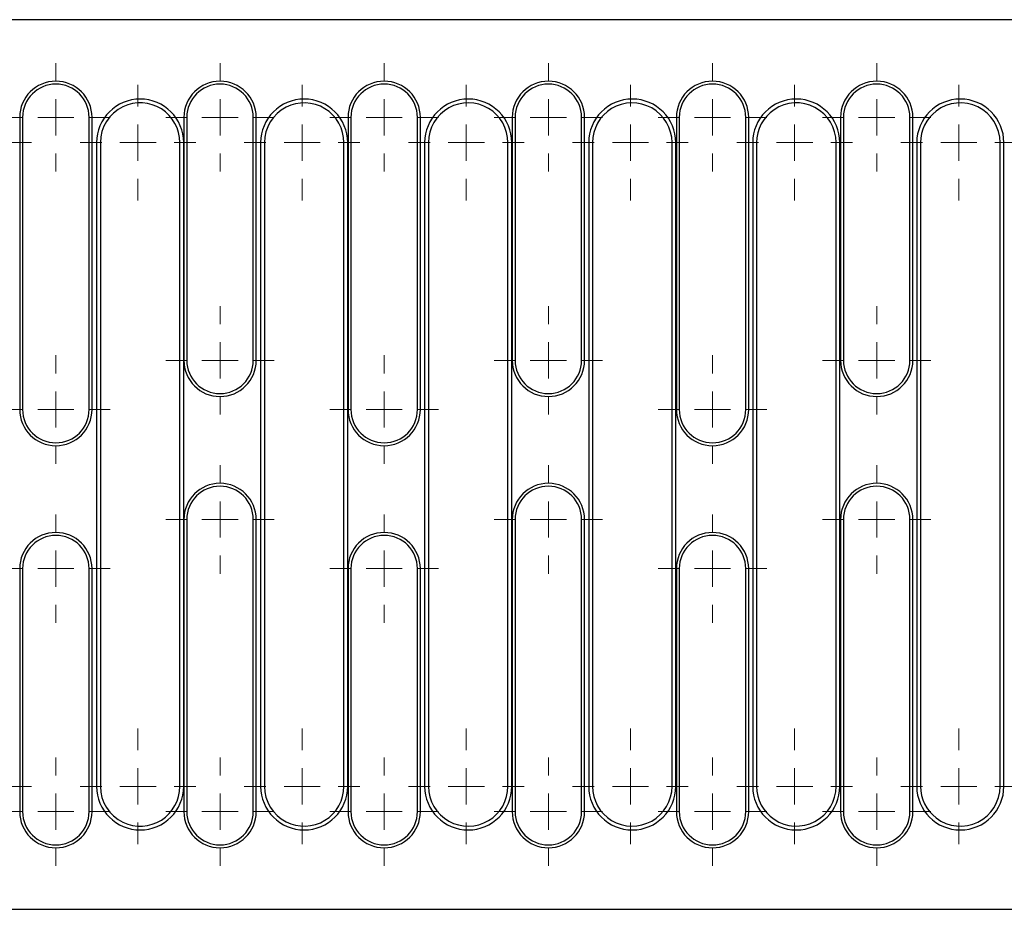
# Model space of a CAD drawing. Units: millimetres. Extents: x 0 to 420, y 0 to 297.
# Drawn here: x 102 to 129, y 124 to 148 of the extents above; entities that cross this region are included whole.
import ezdxf

# ---------------------------------------------------------------- set-up
doc = ezdxf.new("R2010")
doc.units = ezdxf.units.MM

# ---------------------------------------------------------------- blocks, each defined once
blk = doc.blocks.new('SW_CENTERMARKSYMBOL_10')
at = {"color": 0, "linetype": 'Continuous', "lineweight": 18}
for p, q in [((0, 18.8), (0, 19.4)), ((0, 17.8), (0, 18.3)), ((-1, 17.8), (-1.6, 17.8)), ((0, 17.8), (-0.5, 17.8)), ((0, 17.8), (0, 17.3)), ((0, 17.8), (0.5, 17.8)), ((1, 17.8), (1.6, 17.8)), ((0, 16.8), (0, 16.2)), ((0, 1), (0, 1.6)), ((0, 0), (0, 0.5)), ((-1, 0), (-1.6, 0)), ((0, 0), (-0.5, 0)), ((0, 0), (0, -0.5)), ((0, 0), (0.5, 0)), ((1, 0), (1.6, 0)), ((0, -1), (0, -1.6))]:
    blk.add_line(p, q, dxfattribs=at)
blk = doc.blocks.new('SW_CENTERMARKSYMBOL_11')
at = {"color": 0, "linetype": 'Continuous', "lineweight": 18}
for p, q in [((0, 18.8), (0, 19.4)), ((0, 17.8), (0, 18.3)), ((-1, 17.8), (-1.6, 17.8)), ((0, 17.8), (-0.5, 17.8)), ((0, 17.8), (0, 17.3)), ((0, 17.8), (0.5, 17.8)), ((1, 17.8), (1.6, 17.8)), ((0, 16.8), (0, 16.2)), ((0, 1), (0, 1.6)), ((0, 0), (0, 0.5)), ((-1, 0), (-1.6, 0)), ((0, 0), (-0.5, 0)), ((0, 0), (0, -0.5)), ((0, 0), (0.5, 0)), ((1, 0), (1.6, 0)), ((0, -1), (0, -1.6))]:
    blk.add_line(p, q, dxfattribs=at)
blk = doc.blocks.new('SW_CENTERMARKSYMBOL_12')
at = {"color": 0, "linetype": 'Continuous', "lineweight": 18}
for p, q in [((0, 18.8), (0, 19.4)), ((0, 17.8), (0, 18.3)), ((-1, 17.8), (-1.6, 17.8)), ((0, 17.8), (-0.5, 17.8)), ((0, 17.8), (0, 17.3)), ((0, 17.8), (0.5, 17.8)), ((1, 17.8), (1.6, 17.8)), ((0, 16.8), (0, 16.2)), ((0, 1), (0, 1.6)), ((0, 0), (0, 0.5)), ((-1, 0), (-1.6, 0)), ((0, 0), (-0.5, 0)), ((0, 0), (0, -0.5)), ((0, 0), (0.5, 0)), ((1, 0), (1.6, 0)), ((0, -1), (0, -1.6))]:
    blk.add_line(p, q, dxfattribs=at)
blk = doc.blocks.new('SW_CENTERMARKSYMBOL_13')
at = {"color": 0, "linetype": 'Continuous', "lineweight": 18}
for p, q in [((0, 18.8), (0, 19.4)), ((0, 17.8), (0, 18.3)), ((-1, 17.8), (-1.6, 17.8)), ((0, 17.8), (-0.5, 17.8)), ((0, 17.8), (0, 17.3)), ((0, 17.8), (0.5, 17.8)), ((1, 17.8), (1.6, 17.8)), ((0, 16.8), (0, 16.2)), ((0, 1), (0, 1.6)), ((0, 0), (0, 0.5)), ((-1, 0), (-1.6, 0)), ((0, 0), (-0.5, 0)), ((0, 0), (0, -0.5)), ((0, 0), (0.5, 0)), ((1, 0), (1.6, 0)), ((0, -1), (0, -1.6))]:
    blk.add_line(p, q, dxfattribs=at)
blk = doc.blocks.new('SW_CENTERMARKSYMBOL_14')
at = {"color": 0, "linetype": 'Continuous', "lineweight": 18}
for p, q in [((0, 18.8), (0, 19.4)), ((0, 17.8), (0, 18.3)), ((-1, 17.8), (-1.6, 17.8)), ((0, 17.8), (-0.5, 17.8)), ((0, 17.8), (0, 17.3)), ((0, 17.8), (0.5, 17.8)), ((1, 17.8), (1.6, 17.8)), ((0, 16.8), (0, 16.2)), ((0, 1), (0, 1.6)), ((0, 0), (0, 0.5)), ((-1, 0), (-1.6, 0)), ((0, 0), (-0.5, 0)), ((0, 0), (0, -0.5)), ((0, 0), (0.5, 0)), ((1, 0), (1.6, 0)), ((0, -1), (0, -1.6))]:
    blk.add_line(p, q, dxfattribs=at)
blk = doc.blocks.new('SW_CENTERMARKSYMBOL_15')
at = {"color": 0, "linetype": 'Continuous', "lineweight": 18}
for p, q in [((0, 18.8), (0, 19.4)), ((0, 17.8), (0, 18.3)), ((-1, 17.8), (-1.6, 17.8)), ((0, 17.8), (-0.5, 17.8)), ((0, 17.8), (0, 17.3)), ((0, 17.8), (0.5, 17.8)), ((1, 17.8), (1.6, 17.8)), ((0, 16.8), (0, 16.2)), ((0, 1), (0, 1.6)), ((0, 0), (0, 0.5)), ((-1, 0), (-1.6, 0)), ((0, 0), (-0.5, 0)), ((0, 0), (0, -0.5)), ((0, 0), (0.5, 0)), ((1, 0), (1.6, 0)), ((0, -1), (0, -1.6))]:
    blk.add_line(p, q, dxfattribs=at)
blk = doc.blocks.new('SW_CENTERMARKSYMBOL_16')
at = {"color": 0, "linetype": 'Continuous', "lineweight": 18}
for p, q in [((0, 18.8), (0, 19.4)), ((0, 17.8), (0, 18.3)), ((-1, 17.8), (-1.6, 17.8)), ((0, 17.8), (-0.5, 17.8)), ((0, 17.8), (0, 17.3)), ((0, 17.8), (0.5, 17.8)), ((1, 17.8), (1.6, 17.8)), ((0, 16.8), (0, 16.2)), ((0, 1), (0, 1.6)), ((0, 0), (0, 0.5)), ((-1, 0), (-1.6, 0)), ((0, 0), (-0.5, 0)), ((0, 0), (0, -0.5)), ((0, 0), (0.5, 0)), ((1, 0), (1.6, 0)), ((0, -1), (0, -1.6))]:
    blk.add_line(p, q, dxfattribs=at)
blk = doc.blocks.new('SW_CENTERMARKSYMBOL_40')
at = {"color": 0, "linetype": 'Continuous', "lineweight": 18}
for p, q in [((0, 9.08), (0, 9.58)), ((0, 8.08), (0, 8.58)), ((-1, 8.08), (-1.5, 8.08)), ((0, 8.08), (-0.5, 8.08)), ((0, 8.08), (0, 7.58)), ((0, 8.08), (0.5, 8.08)), ((1, 8.08), (1.5, 8.08)), ((0, 7.08), (0, 6.58)), ((0, 1), (0, 1.5)), ((0, 0), (0, 0.5)), ((-1, 0), (-1.5, 0)), ((0, 0), (-0.5, 0)), ((0, 0), (0, -0.5)), ((0, 0), (0.5, 0)), ((1, 0), (1.5, 0)), ((0, -1), (0, -1.5))]:
    blk.add_line(p, q, dxfattribs=at)
blk = doc.blocks.new('SW_CENTERMARKSYMBOL_41')
at = {"color": 0, "linetype": 'Continuous', "lineweight": 18}
for p, q in [((0, 7.72), (0, 8.22)), ((0, 6.72), (0, 7.22)), ((-1, 6.72), (-1.5, 6.72)), ((0, 6.72), (-0.5, 6.72)), ((0, 6.72), (0, 6.22)), ((0, 6.72), (0.5, 6.72)), ((1, 6.72), (1.5, 6.72)), ((0, 5.72), (0, 5.22)), ((0, 1), (0, 1.5)), ((0, 0), (0, 0.5)), ((-1, 0), (-1.5, 0)), ((0, 0), (-0.5, 0)), ((0, 0), (0, -0.5)), ((0, 0), (0.5, 0)), ((1, 0), (1.5, 0)), ((0, -1), (0, -1.5))]:
    blk.add_line(p, q, dxfattribs=at)
blk = doc.blocks.new('SW_CENTERMARKSYMBOL_42')
at = {"color": 0, "linetype": 'Continuous', "lineweight": 18}
for p, q in [((0, 1), (0, 1.5)), ((0, 0), (0, 0.5)), ((-1, 0), (-1.5, 0)), ((0, 0), (-0.5, 0)), ((0, 0), (0, -0.5)), ((0, 0), (0.5, 0)), ((1, 0), (1.5, 0)), ((0, -1), (0, -1.5)), ((0, -7.08), (0, -6.58)), ((0, -8.08), (0, -7.58)), ((-1, -8.08), (-1.5, -8.08)), ((0, -8.08), (-0.5, -8.08)), ((0, -8.08), (0, -8.58)), ((0, -8.08), (0.5, -8.08)), ((1, -8.08), (1.5, -8.08)), ((0, -9.08), (0, -9.58))]:
    blk.add_line(p, q, dxfattribs=at)
blk = doc.blocks.new('SW_CENTERMARKSYMBOL_43')
at = {"color": 0, "linetype": 'Continuous', "lineweight": 18}
for p, q in [((0, 1), (0, 1.5)), ((0, 0), (0, 0.5)), ((-1, 0), (-1.5, 0)), ((0, 0), (-0.5, 0)), ((0, 0), (0, -0.5)), ((0, 0), (0.5, 0)), ((1, 0), (1.5, 0)), ((0, -1), (0, -1.5)), ((0, -5.72), (0, -5.22)), ((0, -6.72), (0, -6.22)), ((-1, -6.72), (-1.5, -6.72)), ((0, -6.72), (-0.5, -6.72)), ((0, -6.72), (0, -7.22)), ((0, -6.72), (0.5, -6.72)), ((1, -6.72), (1.5, -6.72)), ((0, -7.72), (0, -8.22))]:
    blk.add_line(p, q, dxfattribs=at)
blk = doc.blocks.new('SW_CENTERMARKSYMBOL_44')
at = {"color": 0, "linetype": 'Continuous', "lineweight": 18}
for p, q in [((0, 9.08), (0, 9.58)), ((0, 8.08), (0, 8.58)), ((-1, 8.08), (-1.5, 8.08)), ((0, 8.08), (-0.5, 8.08)), ((0, 8.08), (0, 7.58)), ((0, 8.08), (0.5, 8.08)), ((1, 8.08), (1.5, 8.08)), ((0, 7.08), (0, 6.58)), ((0, 1), (0, 1.5)), ((0, 0), (0, 0.5)), ((-1, 0), (-1.5, 0)), ((0, 0), (-0.5, 0)), ((0, 0), (0, -0.5)), ((0, 0), (0.5, 0)), ((1, 0), (1.5, 0)), ((0, -1), (0, -1.5))]:
    blk.add_line(p, q, dxfattribs=at)
blk = doc.blocks.new('SW_CENTERMARKSYMBOL_45')
at = {"color": 0, "linetype": 'Continuous', "lineweight": 18}
for p, q in [((0, 7.72), (0, 8.22)), ((0, 6.72), (0, 7.22)), ((-1, 6.72), (-1.5, 6.72)), ((0, 6.72), (-0.5, 6.72)), ((0, 6.72), (0, 6.22)), ((0, 6.72), (0.5, 6.72)), ((1, 6.72), (1.5, 6.72)), ((0, 5.72), (0, 5.22)), ((0, 1), (0, 1.5)), ((0, 0), (0, 0.5)), ((-1, 0), (-1.5, 0)), ((0, 0), (-0.5, 0)), ((0, 0), (0, -0.5)), ((0, 0), (0.5, 0)), ((1, 0), (1.5, 0)), ((0, -1), (0, -1.5))]:
    blk.add_line(p, q, dxfattribs=at)
blk = doc.blocks.new('SW_CENTERMARKSYMBOL_46')
at = {"color": 0, "linetype": 'Continuous', "lineweight": 18}
for p, q in [((0, 1), (0, 1.5)), ((0, 0), (0, 0.5)), ((-1, 0), (-1.5, 0)), ((0, 0), (-0.5, 0)), ((0, 0), (0, -0.5)), ((0, 0), (0.5, 0)), ((1, 0), (1.5, 0)), ((0, -1), (0, -1.5)), ((0, -7.08), (0, -6.58)), ((0, -8.08), (0, -7.58)), ((-1, -8.08), (-1.5, -8.08)), ((0, -8.08), (-0.5, -8.08)), ((0, -8.08), (0, -8.58)), ((0, -8.08), (0.5, -8.08)), ((1, -8.08), (1.5, -8.08)), ((0, -9.08), (0, -9.58))]:
    blk.add_line(p, q, dxfattribs=at)
blk = doc.blocks.new('SW_CENTERMARKSYMBOL_47')
at = {"color": 0, "linetype": 'Continuous', "lineweight": 18}
for p, q in [((0, 1), (0, 1.5)), ((0, 0), (0, 0.5)), ((-1, 0), (-1.5, 0)), ((0, 0), (-0.5, 0)), ((0, 0), (0, -0.5)), ((0, 0), (0.5, 0)), ((1, 0), (1.5, 0)), ((0, -1), (0, -1.5)), ((0, -5.72), (0, -5.22)), ((0, -6.72), (0, -6.22)), ((-1, -6.72), (-1.5, -6.72)), ((0, -6.72), (-0.5, -6.72)), ((0, -6.72), (0, -7.22)), ((0, -6.72), (0.5, -6.72)), ((1, -6.72), (1.5, -6.72)), ((0, -7.72), (0, -8.22))]:
    blk.add_line(p, q, dxfattribs=at)
blk = doc.blocks.new('SW_CENTERMARKSYMBOL_48')
at = {"color": 0, "linetype": 'Continuous', "lineweight": 18}
for p, q in [((0, 9.08), (0, 9.58)), ((0, 8.08), (0, 8.58)), ((-1, 8.08), (-1.5, 8.08)), ((0, 8.08), (-0.5, 8.08)), ((0, 8.08), (0, 7.58)), ((0, 8.08), (0.5, 8.08)), ((1, 8.08), (1.5, 8.08)), ((0, 7.08), (0, 6.58)), ((0, 1), (0, 1.5)), ((0, 0), (0, 0.5)), ((-1, 0), (-1.5, 0)), ((0, 0), (-0.5, 0)), ((0, 0), (0, -0.5)), ((0, 0), (0.5, 0)), ((1, 0), (1.5, 0)), ((0, -1), (0, -1.5))]:
    blk.add_line(p, q, dxfattribs=at)
blk = doc.blocks.new('SW_CENTERMARKSYMBOL_49')
at = {"color": 0, "linetype": 'Continuous', "lineweight": 18}
for p, q in [((0, 7.72), (0, 8.22)), ((0, 6.72), (0, 7.22)), ((-1, 6.72), (-1.5, 6.72)), ((0, 6.72), (-0.5, 6.72)), ((0, 6.72), (0, 6.22)), ((0, 6.72), (0.5, 6.72)), ((1, 6.72), (1.5, 6.72)), ((0, 5.72), (0, 5.22)), ((0, 1), (0, 1.5)), ((0, 0), (0, 0.5)), ((-1, 0), (-1.5, 0)), ((0, 0), (-0.5, 0)), ((0, 0), (0, -0.5)), ((0, 0), (0.5, 0)), ((1, 0), (1.5, 0)), ((0, -1), (0, -1.5))]:
    blk.add_line(p, q, dxfattribs=at)
blk = doc.blocks.new('SW_CENTERMARKSYMBOL_50')
at = {"color": 0, "linetype": 'Continuous', "lineweight": 18}
for p, q in [((0, 1), (0, 1.5)), ((0, 0), (0, 0.5)), ((-1, 0), (-1.5, 0)), ((0, 0), (-0.5, 0)), ((0, 0), (0, -0.5)), ((0, 0), (0.5, 0)), ((1, 0), (1.5, 0)), ((0, -1), (0, -1.5)), ((0, -7.08), (0, -6.58)), ((0, -8.08), (0, -7.58)), ((-1, -8.08), (-1.5, -8.08)), ((0, -8.08), (-0.5, -8.08)), ((0, -8.08), (0, -8.58)), ((0, -8.08), (0.5, -8.08)), ((1, -8.08), (1.5, -8.08)), ((0, -9.08), (0, -9.58))]:
    blk.add_line(p, q, dxfattribs=at)
blk = doc.blocks.new('SW_CENTERMARKSYMBOL_51')
at = {"color": 0, "linetype": 'Continuous', "lineweight": 18}
for p, q in [((0, 1), (0, 1.5)), ((0, 0), (0, 0.5)), ((-1, 0), (-1.5, 0)), ((0, 0), (-0.5, 0)), ((0, 0), (0, -0.5)), ((0, 0), (0.5, 0)), ((1, 0), (1.5, 0)), ((0, -1), (0, -1.5)), ((0, -5.72), (0, -5.22)), ((0, -6.72), (0, -6.22)), ((-1, -6.72), (-1.5, -6.72)), ((0, -6.72), (-0.5, -6.72)), ((0, -6.72), (0, -7.22)), ((0, -6.72), (0.5, -6.72)), ((1, -6.72), (1.5, -6.72)), ((0, -7.72), (0, -8.22))]:
    blk.add_line(p, q, dxfattribs=at)

msp = doc.modelspace()

# ---------------------------------------------------------------- linework, layer by layer
at = {"color": 7, "linetype": 'Continuous', "lineweight": 25}
for p, q in [((182.7167, 148.3653), (82.9167, 148.3653)), ((102.2667, 145.6653), (102.2667, 137.5853)), ((102.3471, 145.6653), (102.3471, 137.5853)), ((104.1863, 137.5853), (104.1863, 145.6653)), ((104.2667, 137.5853), (104.2667, 145.6653)), ((106.8067, 145.6653), (106.8067, 138.9453)), ((106.8871, 145.6653), (106.8871, 138.9453)), ((108.7263, 138.9453), (108.7263, 145.6653)), ((108.8067, 138.9453), (108.8067, 145.6653)), ((111.3467, 145.6653), (111.3467, 137.5853)), ((111.4271, 145.6653), (111.4271, 137.5853)), ((113.2663, 137.5853), (113.2663, 145.6653)), ((113.3467, 137.5853), (113.3467, 145.6653)), ((115.8867, 145.6653), (115.8867, 138.9453)), ((115.9671, 145.6653), (115.9671, 138.9453)), ((117.8063, 138.9453), (117.8063, 145.6653)), ((117.8867, 138.9453), (117.8867, 145.6653)), ((120.4267, 145.6653), (120.4267, 137.5853)), ((120.5071, 145.6653), (120.5071, 137.5853)), ((122.3463, 137.5853), (122.3463, 145.6653)), ((122.4267, 137.5853), (122.4267, 145.6653)), ((124.9667, 145.6653), (124.9667, 138.9453)), ((125.0471, 145.6653), (125.0471, 138.9453)), ((126.8863, 138.9453), (126.8863, 145.6653)), ((126.9667, 138.9453), (126.9667, 145.6653)), ((104.3927, 144.9653), (104.3927, 127.1653)), ((104.4977, 144.9653), (104.4977, 127.1653)), ((106.6977, 127.1653), (106.6977, 144.9653)), ((106.8026, 127.1653), (106.8026, 144.9653)), ((108.9289, 144.9653), (108.9289, 127.1653)), ((109.0339, 144.9653), (109.0339, 127.1653)), ((111.2339, 127.1653), (111.2339, 144.9653)), ((111.3388, 127.1653), (111.3388, 144.9653)), ((113.4651, 144.9653), (113.4651, 127.1653)), ((113.57, 144.9653), (113.57, 127.1653)), ((115.77, 127.1653), (115.77, 144.9653)), ((115.875, 127.1653), (115.875, 144.9653)), ((118.0012, 144.9653), (118.0012, 127.1653)), ((118.1062, 144.9653), (118.1062, 127.1653)), ((120.3062, 127.1653), (120.3062, 144.9653)), ((120.4112, 127.1653), (120.4112, 144.9653)), ((122.5374, 144.9653), (122.5374, 127.1653)), ((122.6424, 144.9653), (122.6424, 127.1653)), ((124.8424, 127.1653), (124.8424, 144.9653)), ((124.9474, 127.1653), (124.9474, 144.9653)), ((127.0736, 144.9653), (127.0736, 127.1653)), ((127.1786, 144.9653), (127.1786, 127.1653)), ((129.3786, 127.1653), (129.3786, 144.9653)), ((129.4836, 127.1653), (129.4836, 144.9653)), ((106.8067, 134.5453), (106.8067, 126.4653)), ((106.8871, 134.5453), (106.8871, 126.4653)), ((108.7263, 126.4653), (108.7263, 134.5453)), ((108.8067, 126.4653), (108.8067, 134.5453)), ((115.8867, 134.5453), (115.8867, 126.4653)), ((115.9671, 134.5453), (115.9671, 126.4653)), ((117.8063, 126.4653), (117.8063, 134.5453)), ((117.8867, 126.4653), (117.8867, 134.5453)), ((124.9667, 134.5453), (124.9667, 126.4653)), ((125.0471, 134.5453), (125.0471, 126.4653)), ((126.8863, 126.4653), (126.8863, 134.5453)), ((126.9667, 126.4653), (126.9667, 134.5453)), ((102.2667, 133.1853), (102.2667, 126.4653)), ((102.3471, 133.1853), (102.3471, 126.4653)), ((104.1863, 126.4653), (104.1863, 133.1853)), ((104.2667, 126.4653), (104.2667, 133.1853)), ((111.3467, 133.1853), (111.3467, 126.4653)), ((111.4271, 133.1853), (111.4271, 126.4653)), ((113.2663, 126.4653), (113.2663, 133.1853)), ((113.3467, 126.4653), (113.3467, 133.1853)), ((120.4267, 133.1853), (120.4267, 126.4653)), ((120.5071, 133.1853), (120.5071, 126.4653)), ((122.3463, 126.4653), (122.3463, 133.1853)), ((122.4267, 126.4653), (122.4267, 133.1853)), ((82.9167, 123.7653), (182.7167, 123.7653))]:
    msp.add_line(p, q, dxfattribs=at)
at = {"color": 8, "linetype": 'Continuous', "lineweight": 18}
for p, q in [((102.3471, 145.6653), (102.2667, 145.6653)), ((104.1863, 145.6653), (104.2667, 145.6653)), ((106.8871, 145.6653), (106.8067, 145.6653)), ((108.7263, 145.6653), (108.8067, 145.6653)), ((111.4271, 145.6653), (111.3467, 145.6653)), ((113.2663, 145.6653), (113.3467, 145.6653)), ((115.9671, 145.6653), (115.8867, 145.6653)), ((117.8063, 145.6653), (117.8867, 145.6653)), ((120.5071, 145.6653), (120.4267, 145.6653)), ((122.3463, 145.6653), (122.4267, 145.6653)), ((125.0471, 145.6653), (124.9667, 145.6653)), ((126.8863, 145.6653), (126.9667, 145.6653)), ((104.3927, 144.9653), (104.4977, 144.9653)), ((106.8026, 144.9653), (106.6977, 144.9653)), ((108.9289, 144.9653), (109.0339, 144.9653)), ((111.3388, 144.9653), (111.2339, 144.9653)), ((113.4651, 144.9653), (113.57, 144.9653)), ((115.875, 144.9653), (115.77, 144.9653)), ((118.0012, 144.9653), (118.1062, 144.9653)), ((120.4112, 144.9653), (120.3062, 144.9653)), ((122.5374, 144.9653), (122.6424, 144.9653)), ((124.9474, 144.9653), (124.8424, 144.9653)), ((127.0736, 144.9653), (127.1786, 144.9653)), ((129.4836, 144.9653), (129.3786, 144.9653)), ((106.8871, 138.9453), (106.8067, 138.9453)), ((108.7263, 138.9453), (108.8067, 138.9453)), ((115.9671, 138.9453), (115.8867, 138.9453)), ((117.8063, 138.9453), (117.8867, 138.9453)), ((125.0471, 138.9453), (124.9667, 138.9453)), ((126.8863, 138.9453), (126.9667, 138.9453)), ((102.3471, 137.5853), (102.2667, 137.5853)), ((104.1863, 137.5853), (104.2667, 137.5853)), ((111.4271, 137.5853), (111.3467, 137.5853)), ((113.2663, 137.5853), (113.3467, 137.5853)), ((120.5071, 137.5853), (120.4267, 137.5853)), ((122.3463, 137.5853), (122.4267, 137.5853)), ((106.8871, 134.5453), (106.8067, 134.5453)), ((108.7263, 134.5453), (108.8067, 134.5453)), ((115.9671, 134.5453), (115.8867, 134.5453)), ((117.8063, 134.5453), (117.8867, 134.5453)), ((125.0471, 134.5453), (124.9667, 134.5453)), ((126.8863, 134.5453), (126.9667, 134.5453)), ((102.3471, 133.1853), (102.2667, 133.1853)), ((104.1863, 133.1853), (104.2667, 133.1853)), ((111.4271, 133.1853), (111.3467, 133.1853)), ((113.2663, 133.1853), (113.3467, 133.1853)), ((120.5071, 133.1853), (120.4267, 133.1853)), ((122.3463, 133.1853), (122.4267, 133.1853)), ((104.3927, 127.1653), (104.4977, 127.1653)), ((106.8026, 127.1653), (106.6977, 127.1653)), ((108.9289, 127.1653), (109.0339, 127.1653)), ((111.3388, 127.1653), (111.2339, 127.1653)), ((113.4651, 127.1653), (113.57, 127.1653)), ((115.875, 127.1653), (115.77, 127.1653)), ((118.0012, 127.1653), (118.1062, 127.1653)), ((120.4112, 127.1653), (120.3062, 127.1653)), ((122.5374, 127.1653), (122.6424, 127.1653)), ((124.9474, 127.1653), (124.8424, 127.1653)), ((127.0736, 127.1653), (127.1786, 127.1653)), ((129.4836, 127.1653), (129.3786, 127.1653)), ((102.3471, 126.4653), (102.2667, 126.4653)), ((104.1863, 126.4653), (104.2667, 126.4653)), ((106.8871, 126.4653), (106.8067, 126.4653)), ((108.7263, 126.4653), (108.8067, 126.4653)), ((111.4271, 126.4653), (111.3467, 126.4653)), ((113.2663, 126.4653), (113.3467, 126.4653)), ((115.9671, 126.4653), (115.8867, 126.4653)), ((117.8063, 126.4653), (117.8867, 126.4653)), ((120.5071, 126.4653), (120.4267, 126.4653)), ((122.3463, 126.4653), (122.4267, 126.4653)), ((125.0471, 126.4653), (124.9667, 126.4653)), ((126.8863, 126.4653), (126.9667, 126.4653))]:
    msp.add_line(p, q, dxfattribs=at)
at = {"color": 7, "linetype": 'Continuous', "lineweight": 25}
for centre, radius, start, end in [((103.2667, 145.6653), 1, 0, 180), ((103.2667, 145.6653), 0.9196, 0, 180), ((107.8067, 145.6653), 1, 0, 180), ((107.8067, 145.6653), 0.9196, 0, 180), ((112.3467, 145.6653), 1, 0, 180), ((112.3467, 145.6653), 0.9196, 0, 180), ((116.8867, 145.6653), 1, 0, 180), ((116.8867, 145.6653), 0.9196, 0, 180), ((121.4267, 145.6653), 1, 0, 180), ((121.4267, 145.6653), 0.9196, 0, 180), ((125.9667, 145.6653), 1, 0, 180), ((125.9667, 145.6653), 0.9196, 0, 180), ((105.5977, 144.9653), 1.205, 0, 180), ((105.5977, 144.9653), 1.1, 115.56833, 180), ((105.5977, 144.9653), 1.1, 0, 115.56833), ((110.1339, 144.9653), 1.205, 0, 180), ((110.1339, 144.9653), 1.1, 0, 117.17959), ((114.67, 144.9653), 1.205, 0, 180), ((114.67, 144.9653), 1.1, 0, 119.0663), ((119.2062, 144.9653), 1.205, 0, 180), ((119.2062, 144.9653), 1.1, 0, 121.30515), ((123.7424, 144.9653), 1.205, 0, 180), ((123.7424, 144.9653), 1.1, 0, 124.00657), ((128.2786, 144.9653), 1.205, 0, 180), ((128.2786, 144.9653), 1.1, 0, 127.3377), ((110.1339, 144.9653), 1.1, 117.17959, 180), ((114.67, 144.9653), 1.1, 119.0663, 180), ((119.2062, 144.9653), 1.1, 121.30515, 180), ((123.7424, 144.9653), 1.1, 124.00657, 180), ((128.2786, 144.9653), 1.1, 127.3377, 180), ((107.8067, 138.9453), 1, 180, 0), ((107.8067, 138.9453), 0.9196, 180, 0), ((116.8867, 138.9453), 1, 180, 0), ((116.8867, 138.9453), 0.9196, 180, 0), ((125.9667, 138.9453), 1, 180, 0), ((125.9667, 138.9453), 0.9196, 180, 0), ((103.2667, 137.5853), 1, 180, 0), ((103.2667, 137.5853), 0.9196, 180, 0), ((112.3467, 137.5853), 1, 180, 0), ((112.3467, 137.5853), 0.9196, 180, 0), ((121.4267, 137.5853), 1, 180, 0), ((121.4267, 137.5853), 0.9196, 180, 0), ((107.8067, 134.5453), 1, 0, 180), ((107.8067, 134.5453), 0.9196, 0, 180), ((116.8867, 134.5453), 1, 0, 180), ((116.8867, 134.5453), 0.9196, 0, 180), ((125.9667, 134.5453), 1, 0, 180), ((125.9667, 134.5453), 0.9196, 0, 180), ((103.2667, 133.1853), 1, 360, 180), ((103.2667, 133.1853), 0.9196, 360, 180), ((112.3467, 133.1853), 1, 0, 180), ((112.3467, 133.1853), 0.9196, 0, 180), ((121.4267, 133.1853), 1, 0, 180), ((121.4267, 133.1853), 0.9196, 0, 180), ((105.5977, 127.1653), 1.205, 180, 0), ((105.5977, 127.1653), 1.1, 180, 244.43167), ((105.5977, 127.1653), 1.1, 244.43167, 0), ((110.1339, 127.1653), 1.205, 180, 0), ((110.1339, 127.1653), 1.1, 180, 242.82041), ((110.1339, 127.1653), 1.1, 242.82041, 0), ((114.67, 127.1653), 1.205, 180, 0), ((114.67, 127.1653), 1.1, 180, 240.9337), ((114.67, 127.1653), 1.1, 240.9337, 0), ((119.2062, 127.1653), 1.205, 180, 0), ((119.2062, 127.1653), 1.1, 180, 238.69485), ((119.2062, 127.1653), 1.1, 238.69485, 0), ((123.7424, 127.1653), 1.205, 180, 0), ((123.7424, 127.1653), 1.1, 180, 235.99343), ((123.7424, 127.1653), 1.1, 235.99343, 0), ((128.2786, 127.1653), 1.205, 180, 0), ((128.2786, 127.1653), 1.1, 180, 232.6623), ((128.2786, 127.1653), 1.1, 232.6623, 0), ((103.2667, 126.4653), 1, 180, 0), ((103.2667, 126.4653), 0.9196, 180, 0), ((107.8067, 126.4653), 1, 180, 0), ((107.8067, 126.4653), 0.9196, 180, 0), ((112.3467, 126.4653), 1, 180, 0), ((112.3467, 126.4653), 0.9196, 180, 0), ((116.8867, 126.4653), 1, 180, 0), ((116.8867, 126.4653), 0.9196, 180, 0), ((121.4267, 126.4653), 1, 180, 0), ((121.4267, 126.4653), 0.9196, 180, 0), ((125.9667, 126.4653), 1, 180, 0), ((125.9667, 126.4653), 0.9196, 180, 0)]:
    msp.add_arc(centre, radius, start, end, dxfattribs=at)

# ---------------------------------------------------------------- block references
at = {"color": 7, "linetype": 'Continuous', "lineweight": 0}
for name, p in [('SW_CENTERMARKSYMBOL_50', (103.2667, 145.6653)), ('SW_CENTERMARKSYMBOL_49', (107.8067, 138.9453)), ('SW_CENTERMARKSYMBOL_46', (112.3467, 145.6653)), ('SW_CENTERMARKSYMBOL_45', (116.8867, 138.9453)), ('SW_CENTERMARKSYMBOL_42', (121.4267, 145.6653)), ('SW_CENTERMARKSYMBOL_41', (125.9667, 138.9453)), ('SW_CENTERMARKSYMBOL_16', (100.9967, 127.1653)), ('SW_CENTERMARKSYMBOL_15', (105.5367, 127.1653)), ('SW_CENTERMARKSYMBOL_14', (110.0767, 127.1653)), ('SW_CENTERMARKSYMBOL_13', (114.6167, 127.1653)), ('SW_CENTERMARKSYMBOL_12', (119.1567, 127.1653)), ('SW_CENTERMARKSYMBOL_11', (123.6967, 127.1653)), ('SW_CENTERMARKSYMBOL_10', (128.2367, 127.1653)), ('SW_CENTERMARKSYMBOL_48', (107.8067, 126.4653)), ('SW_CENTERMARKSYMBOL_44', (116.8867, 126.4653)), ('SW_CENTERMARKSYMBOL_40', (125.9667, 126.4653)), ('SW_CENTERMARKSYMBOL_51', (103.2667, 133.1853)), ('SW_CENTERMARKSYMBOL_47', (112.3467, 133.1853)), ('SW_CENTERMARKSYMBOL_43', (121.4267, 133.1853))]:
    msp.add_blockref(name, p, dxfattribs=at)

doc.saveas('drawing.dxf')
